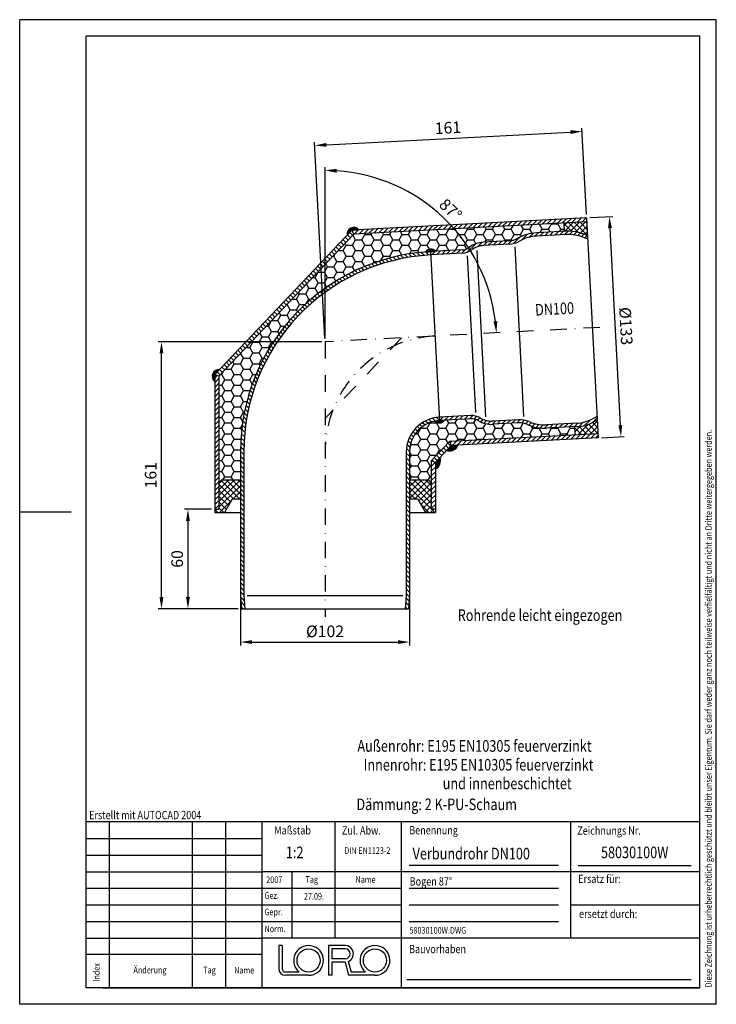
# Model space of a CAD drawing. Extents: x 0 to 420, y 0 to 594.
import ezdxf
from ezdxf.enums import TextEntityAlignment as Align

# ---------------------------------------------------------------- set-up
doc = ezdxf.new("R2010")
doc.units = 0
doc.header["$LTSCALE"] = 20
doc.header["$MEASUREMENT"] = 0
doc.linetypes.add('STRICHPUNKT', pattern=[1, 0.5, -0.25, 0, -0.25])
for name, color, linetype in [('BEM', 7, 'Continuous'), ('HILF', 2, 'Continuous'), ('MITTEL', 2, 'STRICHPUNKT'), ('SCHRAFF', 7, 'Continuous'), ('STEMPEL', 3, 'Continuous'), ('TEXT', 7, 'Continuous'), ('VOLL', 1, 'Continuous')]:
    doc.layers.add(name, color=color, linetype=linetype)
doc.styles.add('GREEKS', font='SIMPLEX.shx', dxfattribs={"width": 0.8})
doc.styles.get("Standard").update_dxf_attribs({"font": 'simplex.shx', "width": 0.8})
doc.dimstyles.get("Standard").update_dxf_attribs({"dimtxt": 0.18, "dimasz": 0.18, "dimexe": 0.18, "dimexo": 0.0625, "dimgap": 0.09, "dimtad": 0, "dimtih": 1, "dimtoh": 1, "dimdec": 4, "dimzin": 0, "dimdsep": 46, "dimtxsty": 'Standard', "dimcen": 0.09, "dimadec": 0, "dimazin": 0, "dimtfac": 1, "dimtdec": 4, "dimtofl": 0, "dimtmove": 0, "dimatfit": 3, "dimfxl": 0, "dimtolj": 1, "dimtzin": 0, "dimarcsym": 0})
pattern_1 = [(0, (17.05151, -13.77834), (0, 0.1), [])]
pattern_2 = [(0, (0, 0), (0, 0.1), [])]
pattern_3 = [(135, (0, 0), (-1.4142136, -1.4142136), [])]
pattern_4 = [(45, (0, 0), (-1.4142136, 1.4142136), [])]

# ---------------------------------------------------------------- blocks, each defined once
blk = doc.blocks.new('LOGO')
for p, q in [((2.6, -4.77), (2.6, -11.77)), ((3.6, -4.77), (2.6, -4.77)), ((3.6, -4.77), (3.6, -11.77)), ((17.6, -4.77), (17.6, -13.77)), ((22.6, -4.77), (17.6, -4.77)), ((22.6, -5.77), (18.6, -5.77)), ((18.6, -5.77), (18.6, -8.77)), ((22.6, -8.77), (18.6, -8.77)), ((22.6, -9.77), (18.6, -9.77)), ((18.6, -9.77), (18.6, -13.77)), ((22.6, -9.77), (23.67, -13.77)), ((23.57, -9.51), (24.44, -12.77)), ((8.77, -12.77), (4.6, -12.77)), ((11.6, -13.77), (4.6, -13.77)), ((18.6, -13.77), (17.6, -13.77)), ((31.6, -13.77), (23.67, -13.77)), ((28.77, -12.77), (24.44, -12.77))]:
    blk.add_line(p, q)
for centre in [(11.6, -9.27), (31.6, -9.27)]:
    blk.add_circle(centre, 3.5)
for centre, radius, start, end in [((11.6, -9.27), 4.5, 270, 231.0576), ((22.6, -7.27), 2.5, 270, 270), ((22.6, -7.27), 2.5, 293.1162, 90), ((22.6, -7.27), 1.5, 270, 90), ((31.6, -9.27), 4.5, 270, 231.0576), ((4.6, -11.77), 2, 180, 270), ((4.6, -11.77), 1, 180, 270)]:
    blk.add_arc(centre, radius, start, end)
blk = doc.blocks.new('*D2')
at = {"layer": 'BEM', "color": 0, "lineweight": -2}
for p, q in [((133.1, 244.58), (133.1, 216.52)), ((235.1, 244.58), (235.1, 216.52)), ((140.1, 218.52), (228.1, 218.52))]:
    blk.add_line(p, q, dxfattribs=at)
at = {"layer": 'BEM', "color": 0}
for points in [[(140.1, 219.69), (140.1, 217.36), (133.1, 218.52)], [(228.1, 219.69), (228.1, 217.36), (235.1, 218.52)]]:
    blk.add_solid(points, dxfattribs=at)
at = {"layer": 'Defpoints', "color": 0}
for p in [(133.1, 246.58), (235.1, 246.58), (235.1, 218.52)]:
    blk.add_point(p, dxfattribs=at)
at = {"layer": 'BEM', "color": 1, "insert": (184.1, 225.02), "char_height": 7, "attachment_point": 5, "style": 'GREEKS'}
blk.add_mtext('\\A1;%%c102', dxfattribs=at)
blk = doc.blocks.new('*D4')
at = {"layer": 'BEM', "color": 0, "lineweight": -2}
for p, q in [((343.82, 474.63), (357.54, 475.35)), ((355.91, 468.25), (362.14, 349.41)), ((350.78, 341.81), (364.5, 342.53))]:
    blk.add_line(p, q, dxfattribs=at)
at = {"layer": 'BEM', "color": 0}
for points in [[(357.07, 468.31), (354.74, 468.19), (355.54, 475.24)], [(363.3, 349.48), (360.97, 349.35), (362.5, 342.42)]]:
    blk.add_solid(points, dxfattribs=at)
at = {"layer": 'Defpoints', "color": 0}
for p in [(341.83, 474.52), (348.79, 341.71), (362.5, 342.42)]:
    blk.add_point(p, dxfattribs=at)
at = {"layer": 'BEM', "color": 1, "insert": (365.51, 409.17), "char_height": 7, "attachment_point": 5, "rotation": 273, "style": 'GREEKS'}
blk.add_mtext('\\A1;%%c133', dxfattribs=at)
blk = doc.blocks.new('*D12')
at = {"layer": 'BEM', "color": 0, "lineweight": -2}
for p, q in [((115.6, 298.67), (99.44, 298.67)), ((101.44, 291.67), (101.44, 245.67)), ((131.79, 238.67), (99.44, 238.67))]:
    blk.add_line(p, q, dxfattribs=at)
at = {"layer": 'BEM', "color": 0}
for points in [[(100.27, 291.67), (102.61, 291.67), (101.44, 298.67)], [(100.27, 245.67), (102.61, 245.67), (101.44, 238.67)]]:
    blk.add_solid(points, dxfattribs=at)
at = {"layer": 'Defpoints', "color": 0}
for p in [(117.6, 298.67), (101.44, 238.67), (133.79, 238.67)]:
    blk.add_point(p, dxfattribs=at)
at = {"layer": 'BEM', "color": 1, "insert": (94.94, 268.67), "char_height": 7, "attachment_point": 5, "rotation": 90}
blk.add_mtext('\\A1;60', dxfattribs=at)
blk = doc.blocks.new('*D16')
at = {"layer": 'BEM', "color": 0, "lineweight": -2}
for p, q in [((182.1, 399.67), (83.48, 399.67)), ((85.48, 245.67), (85.48, 392.67)), ((131.79, 238.67), (83.48, 238.67))]:
    blk.add_line(p, q, dxfattribs=at)
at = {"layer": 'BEM', "color": 0}
for points in [[(84.31, 392.67), (86.64, 392.67), (85.48, 399.67)], [(84.31, 245.67), (86.64, 245.67), (85.48, 238.67)]]:
    blk.add_solid(points, dxfattribs=at)
at = {"layer": 'Defpoints', "color": 0}
for p in [(85.48, 399.67), (184.1, 399.67), (133.79, 238.67)]:
    blk.add_point(p, dxfattribs=at)
at = {"layer": 'BEM', "color": 1, "insert": (78.98, 319.17), "char_height": 7, "attachment_point": 5, "rotation": 90}
blk.add_mtext('\\A1;161', dxfattribs=at)
blk = doc.blocks.new('*D18')
at = {"layer": 'BEM', "color": 0, "lineweight": -2}
for p, q in [((184.88, 518.47), (332.11, 526.19)), ((341.72, 476.52), (339, 528.55)), ((184, 401.66), (177.79, 520.11))]:
    blk.add_line(p, q, dxfattribs=at)
at = {"layer": 'BEM', "color": 0}
for points in [[(332.05, 527.35), (332.17, 525.02), (339.1, 526.56)], [(184.82, 519.64), (184.94, 517.31), (177.89, 518.11)]]:
    blk.add_solid(points, dxfattribs=at)
at = {"layer": 'Defpoints', "color": 0}
for p in [(339.1, 526.56), (341.83, 474.52), (184.1, 399.67)]:
    blk.add_point(p, dxfattribs=at)
at = {"layer": 'BEM', "color": 1, "insert": (258.16, 528.82), "char_height": 7, "attachment_point": 5, "rotation": 3}
blk.add_mtext('\\A1;161', dxfattribs=at)
blk = doc.blocks.new('*D19')
at = {"layer": 'BEM', "color": 0, "lineweight": -2}
blk.add_line((184.1, 401.67), (184.1, 505.12), dxfattribs=at)
blk.add_arc((184.1, 399.67), 103.45, 6.87771, 86.12229, dxfattribs=at)
at = {"layer": 'BEM', "color": 0}
for points in [[(191.06, 501.71), (191.14, 504.04), (184.1, 503.12)], [(287.97, 412.15), (285.64, 411.95), (287.41, 405.08)]]:
    blk.add_solid(points, dxfattribs=at)
at = {"layer": 'Defpoints', "color": 0}
for p in [(271.83, 454.49), (349.87, 408.35), (184.1, 399.67), (184.1, 399.67), (184.1, 233.67)]:
    blk.add_point(p, dxfattribs=at)
at = {"layer": 'BEM', "color": 1, "insert": (259.79, 479.42), "char_height": 7, "attachment_point": 5, "rotation": 316.5}
blk.add_mtext('\\A1;87°', dxfattribs=at)

msp = doc.modelspace()

# ---------------------------------------------------------------- hatches: boundary and pattern name
at = {"layer": 'SCHRAFF'}
h = msp.add_hatch(dxfattribs=at)
h.set_pattern_fill('HONEY', color=256, scale=30, style=0)
h.paths.add_polyline_path([(300.345, 462.133, -0.1178625), (311.495, 465.423), (328.238, 466.301), (327.977, 471.294), (201.415, 464.661), (120.101, 378.974), (120.101, 314.666), (121.601, 316.166), (133.101, 316.166), (133.101, 333.238, -0.3917915), (244.774, 453.878, -0.5179148), (250.764, 454.229), (266.708, 455.065, 0.1507946), (271.138, 456.69, -0.1507946), (279.443, 459.738), (294.994, 460.553, 0.1178625)])
h.paths.add_polyline_path([(334.414, 348.462), (317.67, 347.585, -0.1178625), (306.238, 349.692, 0.1178625), (300.751, 350.704), (285.2, 349.889, -0.1507946), (276.621, 352.051, 0.1507946), (272.046, 353.205), (256.102, 352.369, -0.4668457), (250.123, 351.817, 0.3537026), (235.101, 333.238), (235.101, 316.166), (246.601, 316.166), (248.101, 314.666), (248.101, 327.907), (259.111, 339.509), (334.676, 343.469)])
h = msp.add_hatch(dxfattribs=at)
h.set_pattern_fill('_USER', color=256, scale=2, angle=45, style=0, pattern_type=0)
h.set_pattern_definition(pattern_4)
h.paths.add_polyline_path([(341.958, 472.027), (341.827, 474.523), (200.288, 467.105), (201.415, 464.661)])
h.paths.add_polyline_path([(348.787, 341.705), (348.657, 344.202), (259.111, 339.509), (260.238, 337.065)])
h = msp.add_hatch(dxfattribs=at)
h.set_pattern_fill('NET', color=256, scale=20, angle=45, style=0)
h.paths.add_polyline_path([(341.958, 472.027), (327.977, 471.294), (328.238, 466.301), (329.632, 466.374, -0.1095178), (340.305, 464.588), (342.392, 463.745)])
h.paths.add_polyline_path([(348.223, 352.484), (346.236, 351.428, -0.1095178), (335.807, 348.535), (334.414, 348.462), (334.676, 343.469), (348.657, 344.202)])
h = msp.add_hatch(dxfattribs=at)
h.set_pattern_fill('_USER', color=256, scale=2, angle=135, style=0, pattern_type=0)
h.set_pattern_definition(pattern_3)
h.paths.add_polyline_path([(201.415, 464.661), (200.288, 467.105), (117.601, 379.971), (120.101, 378.974)])
h.paths.add_polyline_path([(260.238, 337.065), (259.111, 339.509), (248.101, 327.907), (250.601, 326.909)])
h = msp.add_hatch(dxfattribs=at)
h.set_pattern_fill('_USER', color=256, scale=0.1, style=0, pattern_type=0)
h.set_pattern_definition(pattern_2)
h.paths.add_polyline_path([(197.452, 464.117), (200.288, 467.105), (204.402, 467.321, 0.7408773)])
h.paths.add_polyline_path([(264.232, 337.274), (260.238, 337.065), (257.484, 334.163, 0.3861624)])
h = msp.add_hatch(dxfattribs=at)
h.set_pattern_fill('_USER', color=256, scale=2, angle=45, style=0, pattern_type=0)
h.set_pattern_definition(pattern_4)
h.paths.add_polyline_path([(272.35, 455.1, -0.1507946), (279.547, 457.741), (295.098, 458.556, 0.117142), (301.307, 460.379, -0.1182991), (311.599, 463.426), (329.736, 464.376, -0.1095178), (339.556, 462.733), (342.507, 461.541), (342.392, 463.745), (340.305, 464.588, 0.1095178), (329.632, 466.374), (311.495, 465.423, 0.1178625), (300.345, 462.133, -0.1178625), (294.994, 460.553), (279.443, 459.738, 0.1507946), (271.138, 456.69, -0.1507946), (266.708, 455.065), (247.768, 454.072), (247.873, 452.075), (266.813, 453.068, 0.1507946)])
h.paths.add_polyline_path([(271.942, 355.202), (253.002, 354.21), (253.106, 352.212), (272.046, 353.205, -0.1507946), (276.621, 352.051, 0.1507946), (285.2, 349.889), (300.751, 350.704, -0.1178625), (306.238, 349.692, 0.1178625), (317.67, 347.585), (335.807, 348.535, 0.1095178), (346.236, 351.428), (348.223, 352.484), (348.107, 354.688), (345.297, 353.193, -0.1095178), (335.703, 350.533), (317.565, 349.582, -0.1182991), (307.012, 351.537, 0.117142), (300.646, 352.701), (285.095, 351.886, -0.1507946), (277.66, 353.76, 0.1507946)])
h = msp.add_hatch(dxfattribs=at)
h.set_pattern_fill('_USER', color=256, scale=2, angle=135, style=0, pattern_type=0)
h.set_pattern_definition(pattern_3)
h.paths.add_polyline_path([(235.101, 333.238, -0.3989595), (253.106, 352.212), (253.002, 354.21, 0.3989595), (233.101, 333.238), (233.101, 246.666), (232.401, 238.666), (234.409, 238.666), (235.101, 246.579)])
h.paths.add_polyline_path([(135.101, 333.238, -0.3989595), (247.873, 452.075), (247.768, 454.072, 0.3989595), (133.101, 333.238), (133.101, 246.579), (133.793, 238.666), (135.801, 238.666), (135.101, 246.666)])
h = msp.add_hatch(dxfattribs=at)
h.set_pattern_fill('_USER', color=256, scale=0.1, style=0, pattern_type=0)
h.set_pattern_definition(pattern_1)
h.paths.add_polyline_path([(244.774, 453.878, -0.0061991), (247.768, 454.072), (250.764, 454.229, 0.5179148)])
h = msp.add_hatch(dxfattribs=at)
h.set_pattern_fill('_USER', color=256, scale=0.1, style=0, pattern_type=0)
h.set_pattern_definition(pattern_2)
h.paths.add_polyline_path([(253.354, 329.811), (250.601, 326.909), (250.601, 322.909, 0.3861624)])
h.paths.add_polyline_path([(117.601, 379.971), (120.437, 382.96, 0.7408773), (117.601, 375.851)])
h = msp.add_hatch(dxfattribs=at)
h.set_pattern_fill('_USER', color=256, scale=2, angle=45, style=0, pattern_type=0)
h.set_pattern_definition(pattern_4)
h.paths.add_polyline_path([(250.601, 326.909), (248.101, 327.907), (248.101, 298.666), (250.601, 298.666)])
h.paths.add_polyline_path([(120.101, 378.974), (117.601, 379.971), (117.601, 298.666), (120.101, 298.666)])
h = msp.add_hatch(dxfattribs=at)
h.set_pattern_fill('_USER', color=256, scale=0.1, style=0, pattern_type=0)
h.set_pattern_definition(pattern_1)
h.paths.add_polyline_path([(256.102, 352.369), (253.106, 352.212, 0.0396603), (250.123, 351.817, 0.4668457)])
h = msp.add_hatch(dxfattribs=at)
h.set_pattern_fill('NET', color=256, scale=20, angle=45, style=0)
h.set_pattern_definition([(45, (-40.8992, -13.2092), (-1.767767, 1.767767), []), (135, (-40.8992, -13.2092), (-1.767767, -1.767767), [])])
h.paths.add_polyline_path([(248.101, 314.666), (246.601, 316.166), (235.101, 316.166), (235.101, 304.666), (240.101, 304.666), (244.72, 296.666), (250.601, 296.666), (250.601, 298.666), (248.101, 298.666)])
h.paths.add_polyline_path([(133.101, 316.166), (121.601, 316.166), (120.101, 314.666), (120.101, 298.666), (117.601, 298.666), (117.601, 296.666), (123.482, 296.666), (128.101, 304.666), (133.101, 304.666)])

# ---------------------------------------------------------------- linework, layer by layer
at = {"layer": 'HILF'}
for p, q in [((0, 0), (0, 594)), ((420, 594), (0, 594)), ((420, 0), (420, 594)), ((269.843, 451.592), (274.801, 356.986)), ((281.126, 354.371), (275.86, 454.854)), ((298.455, 457.068), (303.829, 354.531)), ((31.088, 297), (0, 297)), ((137.108, 246.666), (231.093, 246.666)), ((40, 100), (146, 100)), ((40, 90), (146, 90)), ((234.774, 84.038), (324.835, 84.038)), ((336.724, 83.78), (404.859, 83.78)), ((40, 80), (146, 80)), ((40, 70), (146, 70)), ((146, 70), (230, 70)), ((234.774, 70), (324.835, 70)), ((40, 60), (146, 60)), ((146, 60), (230, 60)), ((234.774, 60), (324.835, 60)), ((40, 50), (146, 50)), ((146, 50), (230, 50)), ((234.774, 50), (324.835, 50)), ((40, 40), (146, 40)), ((233.491, 14.894), (404.859, 14.894)), ((420, 0), (0, 0))]:
    msp.add_line(p, q, dxfattribs=at)
at = {"layer": 'MITTEL'}
for p, q in [((349.873, 408.354), (184.101, 399.666)), ((230.263, 402.085), (184.101, 353.44)), ((184.101, 399.666), (184.101, 233.666))]:
    msp.add_line(p, q, dxfattribs=at)
msp.add_arc((254.101, 333.238), 70, 93, 180, dxfattribs=at)
at = {"layer": 'SCHRAFF'}
for centre, radius, start, end in [((201.415, 464.661), 4, 41.682187, 187.817813), ((247.893, 451.938), 3.673, 38.594574, 148.115804), ((120.101, 378.974), 4, 85.182187, 231.317813), ((252.881, 354.597), 3.916, 225.22412, 325.325389), ((259.145, 339.436), 5.528, 252.52063, 336.97937), ((248.176, 327.877), 5.528, 296.02063, 20.47937)]:
    msp.add_arc(centre, radius, start, end, dxfattribs=at)
at = {"layer": 'STEMPEL'}
for p, q in [((40, 10), (40, 584)), ((410, 584), (40, 584)), ((410, 10), (410, 584)), ((341.827, 474.523), (200.288, 467.105)), ((341.958, 472.027), (201.415, 464.661)), ((327.977, 471.294), (328.238, 466.301)), ((341.827, 474.523), (348.787, 341.705)), ((200.288, 467.105), (117.601, 379.971)), ((201.415, 464.661), (120.101, 378.974)), ((201.415, 464.661), (200.288, 467.105)), ((329.632, 466.374), (311.495, 465.423)), ((329.736, 464.376), (311.599, 463.426)), ((342.392, 463.745), (340.305, 464.588)), ((294.994, 460.553), (279.443, 459.738)), ((295.098, 458.556), (279.547, 457.741)), ((342.507, 461.541), (339.556, 462.733)), ((266.708, 455.065), (247.768, 454.072)), ((247.768, 454.072), (253.106, 352.212)), ((266.813, 453.068), (247.873, 452.075)), ((117.601, 379.971), (117.601, 296.666)), ((120.101, 378.974), (117.601, 379.971)), ((120.101, 378.974), (120.101, 298.666)), ((271.942, 355.202), (253.002, 354.21)), ((272.046, 353.205), (253.106, 352.212)), ((300.646, 352.701), (285.095, 351.886)), ((300.751, 350.704), (285.2, 349.889)), ((335.703, 350.533), (317.565, 349.582)), ((348.107, 354.688), (345.297, 353.193)), ((348.223, 352.484), (346.236, 351.428)), ((335.807, 348.535), (317.67, 347.585)), ((334.414, 348.462), (334.676, 343.469)), ((259.111, 339.509), (248.101, 327.907)), ((348.657, 344.202), (259.111, 339.509)), ((259.111, 339.509), (260.238, 337.065)), ((348.787, 341.705), (260.238, 337.065)), ((133.101, 333.238), (133.101, 246.579)), ((135.101, 333.238), (135.101, 246.666)), ((233.101, 333.238), (233.101, 246.666)), ((235.101, 333.238), (235.101, 246.579)), ((260.238, 337.065), (250.601, 326.909)), ((248.101, 327.907), (248.101, 298.666)), ((250.601, 326.909), (248.101, 327.907)), ((250.601, 326.909), (250.601, 296.666)), ((120.101, 314.666), (121.601, 316.166)), ((133.101, 316.166), (121.601, 316.166)), ((246.601, 316.166), (235.101, 316.166)), ((248.101, 314.666), (246.601, 316.166)), ((128.101, 304.666), (123.482, 296.666)), ((133.101, 304.666), (128.101, 304.666)), ((240.101, 304.666), (235.101, 304.666)), ((240.101, 304.666), (244.72, 296.666)), ((117.601, 298.666), (120.101, 298.666)), ((250.601, 298.666), (248.101, 298.666)), ((117.601, 296.666), (133.101, 296.666)), ((235.101, 296.666), (250.601, 296.666)), ((133.101, 246.579), (133.793, 238.666)), ((135.101, 246.666), (135.801, 238.666)), ((233.101, 246.666), (232.401, 238.666)), ((235.101, 246.579), (234.409, 238.666)), ((133.793, 238.666), (234.409, 238.666)), ((410, 110), (40, 110)), ((146, 110), (146, 10)), ((230, 110), (230, 10)), ((332, 110), (332, 40)), ((410, 80), (146, 80)), ((410, 40), (146, 40)), ((146, 30), (40, 30)), ((410, 10), (40, 10)), ((50, 10), (410, 10))]:
    msp.add_line(p, q, dxfattribs=at)
for centre, radius, start, end in [((312.803, 440.457), 25, 93, 119.888048), ((312.803, 440.457), 23, 93, 119.788798), ((330.94, 441.408), 25, 68, 93), ((330.94, 441.408), 23, 68, 93), ((280.228, 444.759), 15, 93, 127.301153), ((280.228, 444.759), 13, 93, 127.301153), ((294.366, 472.537), 12, 273, 299.888048), ((294.366, 472.537), 14, 273, 300.050369), ((254.101, 333.238), 121, 93, 180), ((254.101, 333.238), 119, 93, 180), ((266.289, 463.054), 8, 273, 307.301153), ((266.289, 463.054), 10, 273, 307.301153), ((254.101, 333.238), 21, 93, 180), ((254.101, 333.238), 19, 93, 180), ((272.465, 345.216), 10, 58.698847, 93), ((272.465, 345.216), 8, 58.698847, 93), ((284.414, 364.868), 15, 238.698847, 273), ((284.414, 364.868), 13, 238.698847, 273), ((301.379, 338.72), 14, 65.949631, 93), ((301.379, 338.72), 12, 66.111952, 93), ((316.362, 372.551), 23, 246.211202, 273), ((334.499, 373.501), 23, 273, 298), ((334.499, 373.501), 25, 273, 298), ((316.362, 372.551), 25, 246.111952, 273)]:
    msp.add_arc(centre, radius, start, end, dxfattribs=at)
at = {"layer": 'VOLL'}
for p, q in [((54, 110), (54, 10)), ((104, 110), (104, 10)), ((124, 110), (124, 10)), ((190, 110), (190, 40)), ((164, 80), (164, 40)), ((332, 60), (410, 60))]:
    msp.add_line(p, q, dxfattribs=at)

# ---------------------------------------------------------------- block references
at = {"layer": 'STEMPEL', "xscale": 2, "yscale": 2, "zscale": 2}
msp.add_blockref('LOGO', (150.996, 45.021), dxfattribs=at)

# ---------------------------------------------------------------- texts
at = {"layer": 'BEM', "style": 'GREEKS', "width": 0.8}
msp.add_text('Diese Zeichnung ist urheberrechtlich geschützt und bleibt unser Eigentum. Sie darf weder ganz noch teilweise verfielfältigt und nicht an Dritte weitergegeben werden.', height=4, rotation=90, dxfattribs=at).set_placement((417.302, 10.168))
at = {"layer": 'TEXT', "color": 1, "style": 'GREEKS', "width": 0.8}
msp.add_text('DN100', height=7, rotation=3, dxfattribs=at).set_placement((310.932, 415.434))
for s, p in [('Rohrende leicht eingezogen', (264.099, 231.285)), ('Außenrohr: E195 EN10305 feuerverzinkt', (203.603, 152.364)), ('Innenrohr: E195 EN10305 feuerverzinkt', (207.376, 141.011)), ('und innenbeschichtet', (255.03, 129.742)), ('Dämmung: 2 K-PU-Schaum', (203.032, 117.147)), ('1:2', (160.501, 88.149)), ('Verbundrohr DN100', (236.894, 87.417))]:
    msp.add_text(s, height=7, dxfattribs=at).set_placement(p)
at = {"layer": 'TEXT', "style": 'GREEKS', "width": 0.8}
for s, height, p in [('Erstellt mit AUTOCAD 2004', 5, (41.855, 111.672)), ('Maßstab', 5, (153.516, 102.462)), ('Zul. Abw.', 5, (194.286, 102.418)), ('Benennung', 5, (234.878, 102.549)), ('Zeichnungs Nr.', 5, (336.179, 102.313)), ('Tag', 4, (172.331, 73.319)), ('Name', 4, (202.463, 73.31)), ('Ersatz für:', 5, (336.724, 73.181)), ('2007', 4, (148.622, 73.14)), ('Bogen 87°', 5, (235.13, 71.64)), ('Gez.', 4, (147.584, 63.63)), ('Gepr.', 4, (147.552, 53.689)), ('ersetzt durch:', 5, (337.24, 52.074)), ('Norm.', 4, (147.601, 43.529)), ('58030100W.DWG', 4, (234.984, 42.63)), ('Bauvorhaben', 5, (234.742, 30.846))]:
    msp.add_text(s, height=height, dxfattribs=at).set_placement(p)
at = {"layer": 'TEXT', "color": 1, "style": 'GREEKS', "width": 0.8}
msp.add_text('58030100W', height=7, dxfattribs=at).set_placement((370.776, 88.149), align=Align.CENTER)
at = {"layer": 'TEXT', "style": 'GREEKS', "width": 0.8}
for s, p in [('DIN EN1123-2', (209.617, 90.764)), ('27.09.', (177.409, 63.108)), ('Änderung', (78.538, 18.674)), ('Tag', (114.432, 18.672)), ('Name', (135.336, 18.593))]:
    msp.add_text(s, height=4, dxfattribs=at).set_placement(p, align=Align.CENTER)
msp.add_text('Index', height=4, rotation=90, dxfattribs=at).set_placement((48.266, 13.655))

# ---------------------------------------------------------------- dimensions: what is measured, and where the dimension line sits
at = {"layer": 'BEM'}
for base, p1, p2, angle, text, override, picture, middle in [((339.1, 526.556), (184.101, 399.666), (341.827, 474.523), 3, '161', {"dimscale": 2, "dimtxt": 3.5, "dimasz": 3.5, "dimexe": 1, "dimexo": 1, "dimgap": 1.5, "dimtad": 1, "dimtih": 0, "dimtoh": 0, "dimdec": 2, "dimzin": 8, "dimcen": 1.5, "dimclrt": 1, "dimadec": 2, "dimazin": 2, "dimtfac": 0.514286, "dimtdec": 2, "dimtofl": 1, "dimtzin": 8}, '*D18', (258.156, 528.823)), ((362.502, 342.424), (341.827, 474.523), (348.787, 341.705), 273, '%%c<>', {"dimscale": 2, "dimtxt": 3.5, "dimasz": 3.5, "dimexe": 1, "dimexo": 1, "dimgap": 1.5, "dimtad": 1, "dimtih": 0, "dimtoh": 0, "dimdec": 2, "dimzin": 8, "dimtxsty": 'GREEKS', "dimcen": 1.5, "dimclrt": 1, "dimadec": 2, "dimazin": 2, "dimtfac": 0.514286, "dimtdec": 2, "dimtofl": 1, "dimatfit": 0, "dimtzin": 8}, '*D4', (365.513, 409.173))]:
    dim = msp.add_linear_dim(base=base, p1=p1, p2=p2, angle=angle, text=text, dimstyle='Standard', override=override, dxfattribs=at)
    dim.commit()
    dim.dimension.update_dxf_attribs({"geometry": picture, "text_midpoint": middle})
dim = msp.add_angular_dim_2l(base=(271.831, 454.486), line1=((349.873, 408.354), (184.101, 399.666)), line2=((184.101, 399.666), (184.101, 233.666)), dimstyle='Standard', override={"dimscale": 2, "dimtxt": 3.5, "dimasz": 3.5, "dimexe": 1, "dimexo": 1, "dimgap": 1.5, "dimtad": 1, "dimtih": 0, "dimtoh": 0, "dimdec": 2, "dimzin": 8, "dimcen": 1.5, "dimclrt": 1, "dimadec": 2, "dimazin": 2, "dimtfac": 0.514286, "dimtdec": 2, "dimtofl": 1, "dimtzin": 8}, dxfattribs=at)
dim.commit()
dim.dimension.update_dxf_attribs({"geometry": '*D19', "text_midpoint": (259.785, 479.42)})
for base, p1, p2, override, picture, middle in [((85.477, 399.666), (133.793, 238.666), (184.101, 399.666), {"dimscale": 2, "dimtxt": 3.5, "dimasz": 3.5, "dimexe": 1, "dimexo": 1, "dimgap": 1.5, "dimtad": 1, "dimtih": 0, "dimtoh": 0, "dimdec": 2, "dimzin": 8, "dimcen": 1.5, "dimclrt": 1, "dimadec": 2, "dimazin": 2, "dimtfac": 0.514286, "dimtdec": 2, "dimtofl": 1, "dimtzin": 8}, '*D16', (78.977, 319.166)), ((101.439, 238.666), (117.601, 298.666), (133.793, 238.666), {"dimscale": 2, "dimtxt": 3.5, "dimasz": 3.5, "dimexe": 1, "dimexo": 1, "dimgap": 1.5, "dimtad": 1, "dimtih": 0, "dimtoh": 0, "dimdec": 2, "dimzin": 8, "dimcen": 1.5, "dimclrt": 1, "dimadec": 2, "dimazin": 2, "dimtfac": 0.514286, "dimtdec": 2, "dimtofl": 1, "dimtmove": 1, "dimtzin": 8}, '*D12', (94.939, 268.666))]:
    dim = msp.add_linear_dim(base=base, p1=p1, p2=p2, angle=90, dimstyle='Standard', override=override, dxfattribs=at)
    dim.commit()
    dim.dimension.update_dxf_attribs({"geometry": picture, "text_midpoint": middle})
dim = msp.add_linear_dim(base=(235.101, 218.522), p1=(133.101, 246.579), p2=(235.101, 246.579), text='%%c<>', dimstyle='Standard', override={"dimscale": 2, "dimtxt": 3.5, "dimasz": 3.5, "dimexe": 1, "dimexo": 1, "dimgap": 1.5, "dimtad": 1, "dimtih": 0, "dimtoh": 0, "dimdec": 2, "dimzin": 8, "dimtxsty": 'GREEKS', "dimcen": 1.5, "dimclrt": 1, "dimadec": 2, "dimazin": 2, "dimtfac": 0.514286, "dimtdec": 2, "dimtofl": 1, "dimatfit": 0, "dimtzin": 8}, dxfattribs=at)
dim.commit()
dim.dimension.update_dxf_attribs({"geometry": '*D2', "text_midpoint": (184.101, 225.022)})

doc.saveas('drawing.dxf')
